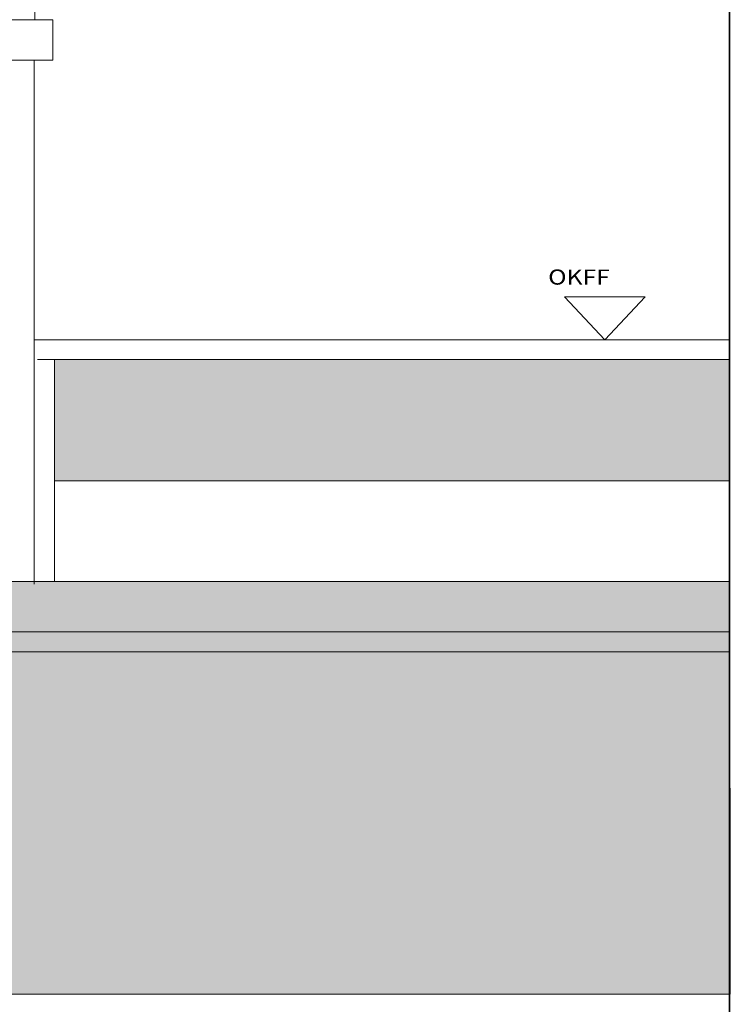
# Model space of a CAD drawing. Units: metres. Extents: x 500 to 34464, y -2268 to -2092.
# Drawn here: x 631 to 632, y -2095 to -2095 of the extents above; entities that cross this region are included whole.
import ezdxf
from ezdxf.xclip import XClip

# ---------------------------------------------------------------- set-up
doc = ezdxf.new("R2010")
doc.units = ezdxf.units.M
doc.header["$MEASUREMENT"] = 0
doc.header["$XCLIPFRAME"] = 0
doc.linetypes.add('STRICHPUNKT', pattern=[34, 20, -7, 0, -7])
for name, color, linetype in [('0 RAHMEN', 7, 'Continuous'), ('Text', 7, 'Continuous'), ('TI-BRUCHLINIEN', 7, 'Continuous'), ('TI-Detail_030', 7, 'Continuous'), ('TI-Detail_040', 7, 'Continuous'), ('TI-FERTIGTEIL', 7, 'Continuous'), ('TI-SCHATTIERUNG HELL', 7, 'Continuous'), ('TI-TEXT', 7, 'Continuous'), ('Zeichnung_12_TI-KONTUR', 7, 'Continuous'), ('Zeichnung_12_TI-SCHATTIERUNG DUNKEL', 7, 'Continuous')]:
    doc.layers.add(name, color=color, linetype=linetype)
doc.styles.add('ERSTELLTER_STIL_1', font='txt')

# ---------------------------------------------------------------- blocks, each defined once
blk = doc.blocks.new('Zeichnung_2_12', base_point=(609.01578, -2094.92118))
at = {"layer": 'Zeichnung_12_TI-SCHATTIERUNG DUNKEL', "linetype": 'Continuous', "lineweight": 18}
h = blk.add_hatch(color=8, dxfattribs=at)
h.paths.add_polyline_path([(631.34874, -2095.00353), (631.34873, -2095.00537), (631.34879, -2095.00721), (631.34891, -2095.00905), (631.3491, -2095.01088), (631.34936, -2095.0127), (631.34969, -2095.01452), (631.35008, -2095.01631), (631.35054, -2095.0181), (631.35106, -2095.01986), (631.35165, -2095.02161), (631.3523, -2095.02333), (631.35302, -2095.02502), (631.35379, -2095.02669), (631.35463, -2095.02833), (631.35553, -2095.02994), (631.35648, -2095.03151), (631.3575, -2095.03305), (631.35857, -2095.03455), (631.35969, -2095.036), (631.36087, -2095.03742), (631.36209, -2095.03879), (631.36337, -2095.04012), (631.3647, -2095.04139), (631.36607, -2095.04262), (631.36748, -2095.0438), (631.36894, -2095.04492), (631.37044, -2095.04599), (631.37198, -2095.047), (631.37355, -2095.04796), (631.37516, -2095.04886), (631.3768, -2095.04969), (631.37846, -2095.05047), (631.38016, -2095.05119), (631.38188, -2095.05184), (631.38363, -2095.05243), (631.38539, -2095.05295), (631.38717, -2095.05341), (631.38897, -2095.0538), (631.39078, -2095.05413), (631.39261, -2095.05439), (631.39444, -2095.05458), (631.39627, -2095.0547), (631.39811, -2095.05476), (631.39995, -2095.05475), (631.40179, -2095.05467), (631.40363, -2095.05452), (631.40545, -2095.05431), (631.40727, -2095.05403), (631.40908, -2095.05368), (631.41087, -2095.05326), (631.41265, -2095.05278), (631.41441, -2095.05224), (631.41615, -2095.05163), (631.41786, -2095.05096), (631.41955, -2095.05022), (631.42121, -2095.04942), (631.42284, -2095.04856), (631.42443, -2095.04765), (631.42599, -2095.04667), (631.42752, -2095.04564), (631.429, -2095.04455), (631.43045, -2095.04341), (631.43185, -2095.04222), (631.4332, -2095.04097), (631.43451, -2095.03968), (631.43577, -2095.03834), (631.43698, -2095.03695), (631.43814, -2095.03552), (631.43925, -2095.03405), (631.4403, -2095.03254), (631.44129, -2095.03099), (631.44223, -2095.02941), (631.44311, -2095.02779), (631.44393, -2095.02614), (631.44468, -2095.02446), (631.44538, -2095.02276), (631.44601, -2095.02103), (631.44657, -2095.01928), (631.44707, -2095.0175), (631.44751, -2095.01572), (631.44788, -2095.01391), (631.44818, -2095.0121), (631.44842, -2095.01027), (631.44859, -2095.00844), (631.44869, -2095.0066), (631.44873, -2095.00476), (631.44873, -2094.96476), (631.84879, -2094.96476), (631.84879, -2094.95476), (631.39873, -2094.95476), (631.39689, -2094.9548), (631.39505, -2094.9549), (631.39321, -2094.95507), (631.39139, -2094.9553), (631.38957, -2094.95561), (631.38777, -2094.95598), (631.38598, -2094.95641), (631.38421, -2094.95691), (631.38246, -2094.95748), (631.38073, -2094.95811), (631.37903, -2094.95881), (631.37735, -2094.95956), (631.3757, -2094.96038), (631.37408, -2094.96126), (631.3725, -2094.96219), (631.37095, -2094.96319), (631.36944, -2094.96424), (631.36796, -2094.96534), (631.36653, -2094.9665), (631.36515, -2094.96771), (631.36381, -2094.96897), (631.36251, -2094.97028), (631.36127, -2094.97164), (631.36008, -2094.97304), (631.35893, -2094.97449), (631.35785, -2094.97597), (631.35681, -2094.97749), (631.35584, -2094.97906), (631.35492, -2094.98065), (631.35406, -2094.98228), (631.35327, -2094.98394), (631.35253, -2094.98563), (631.35186, -2094.98734), (631.35125, -2094.98908), (631.3507, -2094.99084), (631.35022, -2094.99261), (631.34981, -2094.99441), (631.34946, -2094.99621), (631.34918, -2094.99803), (631.34897, -2094.99986), (631.34882, -2095.0017)])
h.paths.add_polyline_path([(631.35877, -2095.00672), (631.35873, -2095.00525), (631.35874, -2095.00378), (631.3588, -2095.00231), (631.35892, -2095.00084), (631.35909, -2094.99938), (631.35931, -2094.99792), (631.35959, -2094.99648), (631.35992, -2094.99504), (631.36031, -2094.99362), (631.36074, -2094.99221), (631.36123, -2094.99082), (631.36177, -2094.98945), (631.36236, -2094.9881), (631.363, -2094.98678), (631.36368, -2094.98547), (631.36442, -2094.9842), (631.3652, -2094.98295), (631.36602, -2094.98173), (631.36689, -2094.98054), (631.36781, -2094.97939), (631.36876, -2094.97826), (631.36976, -2094.97718), (631.37079, -2094.97613), (631.37186, -2094.97512), (631.37297, -2094.97415), (631.37412, -2094.97323), (631.37529, -2094.97234), (631.3765, -2094.9715), (631.37774, -2094.97071), (631.37901, -2094.96996), (631.3803, -2094.96926), (631.38162, -2094.9686), (631.38297, -2094.968), (631.38433, -2094.96744), (631.38571, -2094.96694), (631.38711, -2094.96648), (631.38853, -2094.96608), (631.38996, -2094.96573), (631.3914, -2094.96544), (631.39286, -2094.96519), (631.39432, -2094.96501), (631.39578, -2094.96487), (631.39725, -2094.96479), (631.39873, -2094.96476), (631.43873, -2094.96476), (631.43873, -2095.00574), (631.43862, -2095.0077), (631.43848, -2095.00917), (631.43829, -2095.01063), (631.43805, -2095.01208), (631.43775, -2095.01353), (631.4374, -2095.01496), (631.437, -2095.01637), (631.43655, -2095.01777), (631.43605, -2095.01916), (631.43549, -2095.02052), (631.43489, -2095.02186), (631.43423, -2095.02318), (631.43353, -2095.02448), (631.43278, -2095.02574), (631.43198, -2095.02698), (631.43114, -2095.02819), (631.43026, -2095.02937), (631.42933, -2095.03051), (631.42836, -2095.03162), (631.42736, -2095.0327), (631.42631, -2095.03373), (631.42522, -2095.03473), (631.4241, -2095.03568), (631.42295, -2095.03659), (631.42176, -2095.03746), (631.42054, -2095.03829), (631.41929, -2095.03907), (631.41801, -2095.0398), (631.41671, -2095.04049), (631.41538, -2095.04113), (631.41403, -2095.04172), (631.41266, -2095.04225), (631.41127, -2095.04274), (631.40987, -2095.04318), (631.40845, -2095.04356), (631.40701, -2095.04389), (631.40556, -2095.04417), (631.40411, -2095.0444), (631.40265, -2095.04457), (631.40118, -2095.04469), (631.39971, -2095.04475), (631.39824, -2095.04476), (631.39676, -2095.04471), (631.39529, -2095.04461), (631.39383, -2095.04446), (631.39237, -2095.04425), (631.39092, -2095.04399), (631.38948, -2095.04368), (631.38806, -2095.04331), (631.38665, -2095.04289), (631.38525, -2095.04242), (631.38387, -2095.0419), (631.38252, -2095.04133), (631.38118, -2095.04071), (631.37987, -2095.04004), (631.37858, -2095.03932), (631.37733, -2095.03856), (631.3761, -2095.03774), (631.3749, -2095.03689), (631.37373, -2095.03599), (631.3726, -2095.03505), (631.3715, -2095.03407), (631.37044, -2095.03305), (631.36942, -2095.03199), (631.36844, -2095.03089), (631.3675, -2095.02976), (631.3666, -2095.02859), (631.36574, -2095.02739), (631.36493, -2095.02616), (631.36417, -2095.0249), (631.36345, -2095.02362), (631.36278, -2095.02231), (631.36216, -2095.02097), (631.36159, -2095.01961), (631.36106, -2095.01824), (631.36059, -2095.01684), (631.36017, -2095.01543), (631.35981, -2095.014), (631.35949, -2095.01256), (631.35923, -2095.01112), (631.35903, -2095.00966), (631.35887, -2095.00819)], flags=0)
at = {"layer": 'Zeichnung_12_TI-KONTUR', "color": 7, "linetype": 'Continuous', "lineweight": 18, "flags": 128}
for points in [[(631.84879, -2094.95476), (631.39873, -2094.95476)], [(631.39873, -2094.96476), (631.84879, -2094.96476)]]:
    blk.add_lwpolyline(points, dxfattribs=at)

msp = doc.modelspace()

# ---------------------------------------------------------------- hatches: boundary and pattern name
at = {"layer": 'TI-SCHATTIERUNG HELL', "linetype": 'Continuous', "lineweight": 18}
msp.add_hatch(color=9, dxfattribs=at).paths.add_polyline_path([(631.24873, -2094.76976), (631.24873, -2094.92978), (631.24876, -2095.13478), (631.84902, -2095.13478), (631.84877, -2094.92978), (631.48876, -2094.92978), (631.48876, -2094.76976)])
at = {"layer": 'TI-SCHATTIERUNG HELL', "linetype": 'Continuous', "lineweight": 18, "true_color": 0xd8d8d8}
msp.add_hatch(color=254, dxfattribs=at).paths.add_polyline_path([(631.51324, -2094.87978), (631.84842, -2094.87978), (631.84842, -2094.81962), (631.51324, -2094.81962)])

# ---------------------------------------------------------------- linework, layer by layer
at = {"layer": '0 RAHMEN', "color": 7, "linetype": 'Continuous', "lineweight": 5}
msp.add_line((631.84879, -2093.83877), (631.84879, -2095.63877), dxfattribs=at)
at = {"layer": 'TI-BRUCHLINIEN', "color": 7, "linetype": 'STRICHPUNKT', "lineweight": 13}
msp.add_line((631.84839, -2094.61875), (631.84839, -2095.26323), dxfattribs=at)
at = {"layer": 'TI-Detail_030', "color": 7, "linetype": 'Continuous', "lineweight": 13}
for p, q in [((631.24879, -2094.65089), (631.51245, -2094.65089)), ((631.51245, -2094.65089), (631.51245, -2094.67089)), ((631.2521, -2094.67089), (631.51245, -2094.67089)), ((631.50305, -2094.80979), (631.84842, -2094.80979)), ((631.50475, -2094.81962), (631.84842, -2094.81962)), ((631.51324, -2094.81962), (631.51324, -2094.92978)), ((631.51324, -2094.87978), (631.84842, -2094.87978))]:
    msp.add_line(p, q, dxfattribs=at)
at = {"layer": 'TI-Detail_040', "color": 7, "linetype": 'Continuous', "lineweight": 5, "flags": 128}
msp.add_lwpolyline([(631.48839, -2094.92978), (631.84877, -2094.92978)], dxfattribs=at)
at = {"layer": 'TI-FERTIGTEIL', "color": 7, "linetype": 'Continuous', "lineweight": 13}
for p, q in [((631.50343, -2094.65089), (631.50342, -2093.77797)), ((631.50305, -2094.93115), (631.50305, -2094.67089))]:
    msp.add_line(p, q, dxfattribs=at)
at = {"layer": 'TI-SCHATTIERUNG HELL', "color": 7, "linetype": 'Continuous', "lineweight": 20, "flags": 128}
msp.add_lwpolyline([(631.24873, -2094.76976), (631.24873, -2094.92978), (631.24876, -2095.13478), (631.84902, -2095.13478), (631.84877, -2094.92978), (631.48876, -2094.92978), (631.48876, -2094.76976)], close=True, dxfattribs=at)
at = {"layer": 'TI-TEXT', "color": 7, "linetype": 'Continuous', "lineweight": 13}
for p, q in [((631.7667, -2094.7885), (631.8067, -2094.7885)), ((631.7667, -2094.7885), (631.7867, -2094.80979)), ((631.8067, -2094.7885), (631.7867, -2094.80979))]:
    msp.add_line(p, q, dxfattribs=at)

# ---------------------------------------------------------------- block references
at = {"color": 7, "linetype": 'Continuous', "lineweight": 5}
ref = msp.add_blockref('Zeichnung_2_12', (609.01578, -2094.92118), dxfattribs=at)
XClip(ref).set_block_clipping_path([(630.4656660292, -2095.2347605782), (631.8487897686, -2095.2347605782), (631.8487897686, -2094.7697606947), (631.2487259263, -2094.7697611718), (630.4657689463, -2094.7701213968)])

# ---------------------------------------------------------------- texts
at = {"layer": 'Text', "color": 7, "linetype": 'Continuous', "lineweight": 5, "insert": (631.75853, -2094.78239), "char_height": 0.0075, "attachment_point": 7, "style": 'ERSTELLTER_STIL_1'}
msp.add_mtext('\\A1;{\\W1.200000x;\\pql;\\fCorpid Cd Schoeck Regular|b0|i0|c0|p34;OKFF}', dxfattribs=at)

doc.saveas('drawing.dxf')
